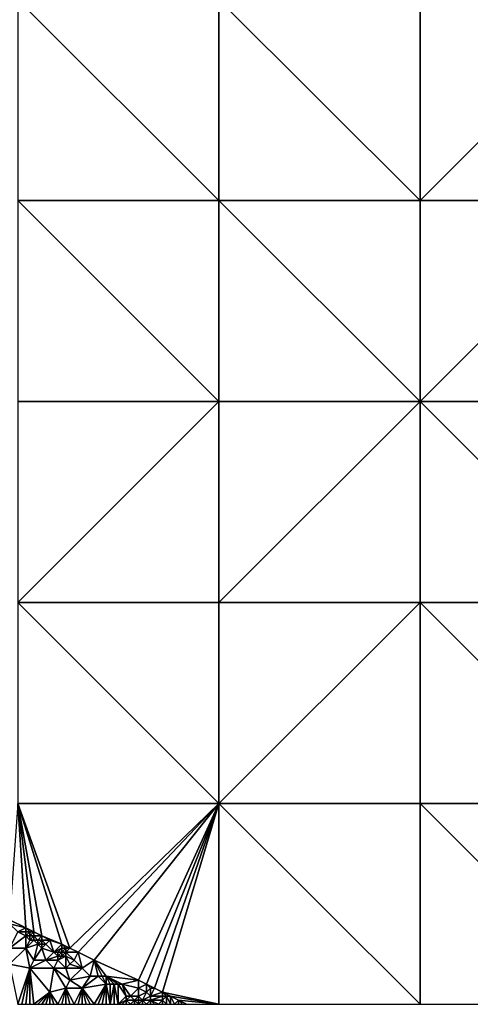
# Model space of a CAD drawing. Units: metres. Extents: x 76250 to 76875, y 349000 to 349500.
# Drawn here: x 76450 to 76562, y 349000 to 349245 of the extents above; entities that cross this region are included whole.
import ezdxf

# ---------------------------------------------------------------- set-up
doc = ezdxf.new("R2010")
doc.units = ezdxf.units.M
doc.layers.add('Terrain', color=15, linetype='Continuous')

msp = doc.modelspace()

# ---------------------------------------------------------------- linework, layer by layer
at = {"layer": 'Terrain'}
for points in [[(76450, 349200, 248.82), (76500, 349200, 248.46), (76450, 349250, 248.87), (76450, 349200, 248.82)], [(76500, 349200, 248.46), (76500, 349250, 248.12), (76450, 349250, 248.87), (76500, 349200, 248.46)], [(76500, 349200, 248.46), (76550, 349200, 247.38), (76500, 349250, 248.12), (76500, 349200, 248.46)], [(76550, 349200, 247.38), (76550, 349250, 246.15), (76500, 349250, 248.12), (76550, 349200, 247.38)], [(76550, 349200, 247.38), (76600, 349250, 245.15), (76550, 349250, 246.15), (76550, 349200, 247.38)], [(76600, 349200, 246.4), (76600, 349250, 245.15), (76550, 349200, 247.38), (76600, 349200, 246.4)], [(76450, 349150, 248.75), (76500, 349150, 248.45), (76450, 349200, 248.82), (76450, 349150, 248.75)], [(76500, 349150, 248.45), (76500, 349200, 248.46), (76450, 349200, 248.82), (76500, 349150, 248.45)], [(76500, 349150, 248.45), (76550, 349150, 247.85), (76500, 349200, 248.46), (76500, 349150, 248.45)], [(76500, 349200, 248.46), (76550, 349150, 247.85), (76550, 349200, 247.38), (76500, 349200, 248.46)], [(76550, 349150, 247.85), (76600, 349200, 246.4), (76550, 349200, 247.38), (76550, 349150, 247.85)], [(76600, 349150, 247.75), (76600, 349200, 246.4), (76550, 349150, 247.85), (76600, 349150, 247.75)], [(76450, 349100, 248.88), (76500, 349100, 248.47), (76500, 349150, 248.45), (76450, 349100, 248.88)], [(76450, 349150, 248.75), (76450, 349100, 248.88), (76500, 349150, 248.45), (76450, 349150, 248.75)], [(76500, 349100, 248.47), (76550, 349100, 247.94), (76550, 349150, 247.85), (76500, 349100, 248.47)], [(76500, 349150, 248.45), (76500, 349100, 248.47), (76550, 349150, 247.85), (76500, 349150, 248.45)], [(76550, 349150, 247.85), (76550, 349100, 247.94), (76600, 349100, 247.82), (76550, 349150, 247.85)], [(76600, 349150, 247.75), (76550, 349150, 247.85), (76600, 349100, 247.82), (76600, 349150, 247.75)], [(76450, 349100, 248.88), (76450, 349050, 249.26), (76500, 349050, 248.65), (76450, 349100, 248.88)], [(76450, 349100, 248.88), (76500, 349050, 248.65), (76500, 349100, 248.47), (76450, 349100, 248.88)], [(76500, 349050, 248.65), (76550, 349050, 248.06), (76550, 349100, 247.94), (76500, 349050, 248.65)], [(76500, 349100, 248.47), (76500, 349050, 248.65), (76550, 349100, 247.94), (76500, 349100, 248.47)], [(76550, 349100, 247.94), (76550, 349050, 248.06), (76600, 349050, 248.11), (76550, 349100, 247.94)], [(76600, 349100, 247.82), (76550, 349100, 247.94), (76600, 349050, 248.11), (76600, 349100, 247.82)], [(76450, 349050, 249.26), (76448, 349021, 250.95), (76452, 349019, 250.83), (76450, 349050, 249.26)], [(76450, 349050, 249.26), (76452, 349019, 250.83), (76454, 349018, 250.68), (76450, 349050, 249.26)], [(76450, 349050, 249.26), (76454, 349018, 250.68), (76456, 349017, 250.6), (76450, 349050, 249.26)], [(76450, 349050, 249.26), (76456, 349017, 250.6), (76461, 349015, 250.35), (76450, 349050, 249.26)], [(76450, 349050, 249.26), (76461, 349015, 250.35), (76463, 349014, 249.98), (76450, 349050, 249.26)], [(76450, 349050, 249.26), (76463, 349014, 249.98), (76500, 349050, 248.65), (76450, 349050, 249.26)], [(76500, 349050, 248.65), (76463, 349014, 249.98), (76465, 349013, 249.94), (76500, 349050, 248.65)], [(76500, 349050, 248.65), (76465, 349013, 249.94), (76469, 349011, 249.77), (76500, 349050, 248.65)], [(76500, 349050, 248.65), (76469, 349011, 249.77), (76480, 349006, 249.25), (76500, 349050, 248.65)], [(76500, 349050, 248.65), (76480, 349006, 249.25), (76482, 349005, 249.35), (76500, 349050, 248.65)], [(76500, 349050, 248.65), (76482, 349005, 249.35), (76484, 349004, 249.45), (76500, 349050, 248.65)], [(76500, 349050, 248.65), (76484, 349004, 249.45), (76486, 349003, 249.41), (76500, 349050, 248.65)], [(76500, 349050, 248.65), (76486, 349003, 249.41), (76500, 349000, 249.96), (76500, 349050, 248.65)], [(76500, 349050, 248.65), (76500, 349000, 249.96), (76550, 349000, 249.05), (76500, 349050, 248.65)], [(76500, 349050, 248.65), (76550, 349000, 249.05), (76550, 349050, 248.06), (76500, 349050, 248.65)], [(76550, 349050, 248.06), (76550, 349000, 249.05), (76600, 349000, 248.32), (76550, 349050, 248.06)], [(76600, 349050, 248.11), (76550, 349050, 248.06), (76600, 349000, 248.32), (76600, 349050, 248.11)], [(76452, 349019, 250.83), (76448, 349021, 250.95), (76448, 349020, 251.3), (76452, 349019, 250.83)], [(76450, 349018, 251.45), (76452, 349019, 250.83), (76448, 349020, 251.3), (76450, 349018, 251.45)], [(76448, 349014, 251.62), (76452, 349017, 251.53), (76450, 349018, 251.45), (76448, 349014, 251.62)], [(76452, 349018, 251.25), (76452, 349019, 250.83), (76450, 349018, 251.45), (76452, 349018, 251.25)], [(76452, 349017, 251.53), (76452, 349018, 251.25), (76450, 349018, 251.45), (76452, 349017, 251.53)], [(76454, 349018, 250.68), (76452, 349019, 250.83), (76453, 349018, 251.01), (76454, 349018, 250.68)], [(76453, 349018, 251.01), (76452, 349019, 250.83), (76452, 349018, 251.25), (76453, 349018, 251.01)], [(76453, 349017, 251.38), (76453, 349018, 251.01), (76452, 349017, 251.53), (76453, 349017, 251.38)], [(76452, 349017, 251.53), (76453, 349018, 251.01), (76452, 349018, 251.25), (76452, 349017, 251.53)], [(76454, 349017, 251.14), (76454, 349018, 250.68), (76453, 349017, 251.38), (76454, 349017, 251.14)], [(76453, 349017, 251.38), (76454, 349018, 250.68), (76453, 349018, 251.01), (76453, 349017, 251.38)], [(76456, 349017, 250.6), (76454, 349018, 250.68), (76454, 349017, 251.14), (76456, 349017, 250.6)], [(76452, 349014, 251.54), (76452, 349017, 251.53), (76448, 349014, 251.62), (76452, 349014, 251.54)], [(76452, 349014, 251.54), (76453, 349016, 251.58), (76452, 349017, 251.53), (76452, 349014, 251.54)], [(76453, 349016, 251.58), (76453, 349017, 251.38), (76452, 349017, 251.53), (76453, 349016, 251.58)], [(76452, 349014, 251.54), (76455, 349015, 251.54), (76454, 349016, 251.45), (76452, 349014, 251.54)], [(76452, 349014, 251.54), (76454, 349016, 251.45), (76453, 349016, 251.58), (76452, 349014, 251.54)], [(76454, 349011, 251.6), (76455, 349015, 251.54), (76452, 349014, 251.54), (76454, 349011, 251.6)], [(76454, 349016, 251.45), (76454, 349017, 251.14), (76453, 349016, 251.58), (76454, 349016, 251.45)], [(76453, 349016, 251.58), (76454, 349017, 251.14), (76453, 349017, 251.38), (76453, 349016, 251.58)], [(76455, 349016, 251.29), (76454, 349017, 251.14), (76454, 349016, 251.45), (76455, 349016, 251.29)], [(76455, 349016, 251.29), (76456, 349017, 250.6), (76454, 349017, 251.14), (76455, 349016, 251.29)], [(76455, 349015, 251.54), (76455, 349016, 251.29), (76454, 349016, 251.45), (76455, 349015, 251.54)], [(76454, 349011, 251.6), (76456, 349014, 251.58), (76455, 349015, 251.54), (76454, 349011, 251.6)], [(76456, 349016, 251.07), (76456, 349017, 250.6), (76455, 349016, 251.29), (76456, 349016, 251.07)], [(76456, 349015, 251.4), (76456, 349016, 251.07), (76455, 349015, 251.54), (76456, 349015, 251.4)], [(76455, 349015, 251.54), (76456, 349016, 251.07), (76455, 349016, 251.29), (76455, 349015, 251.54)], [(76456, 349014, 251.58), (76456, 349015, 251.4), (76455, 349015, 251.54), (76456, 349014, 251.58)], [(76461, 349015, 250.35), (76456, 349017, 250.6), (76458, 349016, 250.53), (76461, 349015, 250.35)], [(76458, 349016, 250.53), (76456, 349017, 250.6), (76456, 349016, 251.07), (76458, 349016, 250.53)], [(76457, 349015, 251.22), (76458, 349016, 250.53), (76456, 349016, 251.07), (76457, 349015, 251.22)], [(76457, 349015, 251.22), (76456, 349016, 251.07), (76456, 349015, 251.4), (76457, 349015, 251.22)], [(76459, 349013, 251.48), (76457, 349015, 251.22), (76456, 349014, 251.58), (76459, 349013, 251.48)], [(76456, 349014, 251.58), (76457, 349015, 251.22), (76456, 349015, 251.4), (76456, 349014, 251.58)], [(76459, 349013, 251.48), (76458, 349016, 250.53), (76457, 349015, 251.22), (76459, 349013, 251.48)], [(76459, 349013, 251.48), (76461, 349015, 250.35), (76458, 349016, 250.53), (76459, 349013, 251.48)], [(76459, 349013, 251.48), (76461, 349014, 250.7), (76461, 349015, 250.35), (76459, 349013, 251.48)], [(76462, 349014, 250.34), (76463, 349014, 249.98), (76461, 349015, 250.35), (76462, 349014, 250.34)], [(76462, 349014, 250.34), (76461, 349015, 250.35), (76461, 349014, 250.7), (76462, 349014, 250.34)], [(76453, 349009, 251.88), (76452, 349014, 251.54), (76448, 349010, 252.05), (76453, 349009, 251.88)], [(76448, 349010, 252.05), (76452, 349014, 251.54), (76448, 349014, 251.62), (76448, 349010, 252.05)], [(76453, 349009, 251.88), (76454, 349011, 251.6), (76452, 349014, 251.54), (76453, 349009, 251.88)], [(76457, 349011, 251.58), (76456, 349014, 251.58), (76454, 349011, 251.6), (76457, 349011, 251.58)], [(76457, 349011, 251.58), (76459, 349013, 251.48), (76456, 349014, 251.58), (76457, 349011, 251.58)], [(76457, 349011, 251.58), (76460, 349012, 251.54), (76459, 349013, 251.48), (76457, 349011, 251.58)], [(76460, 349013, 251.35), (76461, 349014, 250.7), (76459, 349013, 251.48), (76460, 349013, 251.35)], [(76460, 349012, 251.54), (76460, 349013, 251.35), (76459, 349013, 251.48), (76460, 349012, 251.54)], [(76461, 349013, 251.09), (76461, 349014, 250.7), (76460, 349013, 251.35), (76461, 349013, 251.09)], [(76461, 349012, 251.41), (76461, 349013, 251.09), (76460, 349012, 251.54), (76461, 349012, 251.41)], [(76460, 349012, 251.54), (76461, 349013, 251.09), (76460, 349013, 251.35), (76460, 349012, 251.54)], [(76462, 349013, 250.72), (76462, 349014, 250.34), (76461, 349013, 251.09), (76462, 349013, 250.72)], [(76461, 349013, 251.09), (76462, 349014, 250.34), (76461, 349014, 250.7), (76461, 349013, 251.09)], [(76462, 349012, 251.18), (76462, 349013, 250.72), (76461, 349012, 251.41), (76462, 349012, 251.18)], [(76461, 349012, 251.41), (76462, 349013, 250.72), (76461, 349013, 251.09), (76461, 349012, 251.41)], [(76462, 349013, 250.72), (76465, 349013, 249.94), (76463, 349014, 249.98), (76462, 349013, 250.72)], [(76462, 349013, 250.72), (76463, 349014, 249.98), (76462, 349014, 250.34), (76462, 349013, 250.72)], [(76462, 349012, 251.18), (76464, 349011, 251.17), (76462, 349013, 250.72), (76462, 349012, 251.18)], [(76462, 349013, 250.72), (76464, 349011, 251.17), (76465, 349013, 249.94), (76462, 349013, 250.72)], [(76466, 349009, 251.36), (76465, 349013, 249.94), (76464, 349011, 251.17), (76466, 349009, 251.36)], [(76466, 349009, 251.36), (76469, 349011, 249.77), (76465, 349013, 249.94), (76466, 349009, 251.36)], [(76453, 349009, 251.88), (76448, 349010, 252.05), (76450, 349000, 252.32), (76453, 349009, 251.88)], [(76459, 349009, 251.58), (76457, 349011, 251.58), (76453, 349009, 251.88), (76459, 349009, 251.58)], [(76453, 349009, 251.88), (76457, 349011, 251.58), (76454, 349011, 251.6), (76453, 349009, 251.88)], [(76460, 349011, 251.59), (76460, 349012, 251.54), (76457, 349011, 251.58), (76460, 349011, 251.59)], [(76459, 349009, 251.58), (76460, 349011, 251.59), (76457, 349011, 251.58), (76459, 349009, 251.58)], [(76462, 349009, 251.61), (76460, 349011, 251.59), (76459, 349009, 251.58), (76462, 349009, 251.61)], [(76462, 349009, 251.61), (76462, 349012, 251.18), (76460, 349011, 251.59), (76462, 349009, 251.61)], [(76460, 349011, 251.59), (76462, 349012, 251.18), (76461, 349012, 251.41), (76460, 349011, 251.59)], [(76460, 349011, 251.59), (76461, 349012, 251.41), (76460, 349012, 251.54), (76460, 349011, 251.59)], [(76462, 349009, 251.61), (76463, 349010, 251.54), (76462, 349012, 251.18), (76462, 349009, 251.61)], [(76462, 349012, 251.18), (76463, 349010, 251.54), (76464, 349011, 251.17), (76462, 349012, 251.18)], [(76462, 349009, 251.61), (76466, 349009, 251.36), (76463, 349010, 251.54), (76462, 349009, 251.61)], [(76466, 349009, 251.36), (76464, 349011, 251.17), (76463, 349010, 251.54), (76466, 349009, 251.36)], [(76468, 349007, 251.52), (76469, 349011, 249.77), (76466, 349009, 251.36), (76468, 349007, 251.52)], [(76470, 349007, 251.3), (76469, 349011, 249.77), (76468, 349007, 251.52), (76470, 349007, 251.3)], [(76480, 349006, 249.25), (76469, 349011, 249.77), (76472, 349007, 250.88), (76480, 349006, 249.25)], [(76472, 349007, 250.88), (76469, 349011, 249.77), (76471, 349007, 251.13), (76472, 349007, 250.88)], [(76471, 349007, 251.13), (76469, 349011, 249.77), (76470, 349007, 251.3), (76471, 349007, 251.13)], [(76453, 349009, 251.88), (76450, 349000, 252.32), (76451, 349000, 252.32), (76453, 349009, 251.88)], [(76452, 349000, 252.32), (76453, 349009, 251.88), (76451, 349000, 252.32), (76452, 349000, 252.32)], [(76452, 349000, 252.32), (76453, 349000, 252.32), (76453, 349009, 251.88), (76452, 349000, 252.32)], [(76458, 349003, 252.14), (76459, 349009, 251.58), (76453, 349009, 251.88), (76458, 349003, 252.14)], [(76458, 349003, 252.14), (76453, 349009, 251.88), (76454, 349000, 252.32), (76458, 349003, 252.14)], [(76453, 349009, 251.88), (76453, 349000, 252.32), (76454, 349000, 252.32), (76453, 349009, 251.88)], [(76458, 349003, 252.14), (76462, 349004, 251.8), (76459, 349009, 251.58), (76458, 349003, 252.14)], [(76462, 349004, 251.8), (76463, 349006, 251.56), (76459, 349009, 251.58), (76462, 349004, 251.8)], [(76462, 349009, 251.61), (76459, 349009, 251.58), (76463, 349006, 251.56), (76462, 349009, 251.61)], [(76462, 349009, 251.61), (76463, 349006, 251.56), (76466, 349009, 251.36), (76462, 349009, 251.61)], [(76463, 349006, 251.56), (76468, 349007, 251.52), (76466, 349009, 251.36), (76463, 349006, 251.56)], [(76462, 349004, 251.8), (76466, 349004, 251.55), (76463, 349006, 251.56), (76462, 349004, 251.8)], [(76466, 349004, 251.55), (76468, 349007, 251.52), (76463, 349006, 251.56), (76466, 349004, 251.55)], [(76466, 349004, 251.55), (76472, 349005, 251.47), (76470, 349007, 251.3), (76466, 349004, 251.55)], [(76466, 349004, 251.55), (76470, 349007, 251.3), (76468, 349007, 251.52), (76466, 349004, 251.55)], [(76466, 349004, 251.55), (76469, 349000, 251.75), (76472, 349005, 251.47), (76466, 349004, 251.55)], [(76472, 349005, 251.47), (76469, 349000, 251.75), (76470, 349000, 251.68), (76472, 349005, 251.47)], [(76472, 349005, 251.47), (76471, 349007, 251.13), (76470, 349007, 251.3), (76472, 349005, 251.47)], [(76472, 349005, 251.47), (76470, 349000, 251.68), (76471, 349000, 251.62), (76472, 349005, 251.47)], [(76472, 349005, 251.47), (76472, 349007, 250.88), (76471, 349007, 251.13), (76472, 349005, 251.47)], [(76472, 349005, 251.47), (76471, 349000, 251.62), (76472, 349000, 251.6), (76472, 349005, 251.47)], [(76476, 349005, 250.57), (76480, 349006, 249.25), (76472, 349007, 250.88), (76476, 349005, 250.57)], [(76476, 349005, 250.57), (76472, 349007, 250.88), (76475, 349005, 250.84), (76476, 349005, 250.57)], [(76475, 349005, 250.84), (76472, 349007, 250.88), (76474, 349005, 251.09), (76475, 349005, 250.84)], [(76474, 349005, 251.09), (76472, 349007, 250.88), (76473, 349005, 251.31), (76474, 349005, 251.09)], [(76473, 349005, 251.31), (76472, 349007, 250.88), (76472, 349005, 251.47), (76473, 349005, 251.31)], [(76473, 349000, 251.58), (76473, 349005, 251.31), (76472, 349005, 251.47), (76473, 349000, 251.58)], [(76473, 349000, 251.58), (76472, 349005, 251.47), (76472, 349000, 251.6), (76473, 349000, 251.58)], [(76473, 349000, 251.58), (76474, 349000, 251.59), (76474, 349005, 251.09), (76473, 349000, 251.58)], [(76473, 349000, 251.58), (76474, 349005, 251.09), (76473, 349005, 251.31), (76473, 349000, 251.58)], [(76475, 349000, 251.61), (76475, 349005, 250.84), (76474, 349005, 251.09), (76475, 349000, 251.61)], [(76475, 349000, 251.61), (76474, 349005, 251.09), (76474, 349000, 251.59), (76475, 349000, 251.61)], [(76475, 349000, 251.61), (76477, 349002, 251.51), (76475, 349005, 250.84), (76475, 349000, 251.61)], [(76477, 349002, 251.51), (76476, 349005, 250.57), (76475, 349005, 250.84), (76477, 349002, 251.51)], [(76480, 349004, 250), (76480, 349006, 249.25), (76476, 349005, 250.57), (76480, 349004, 250)], [(76478, 349002, 251.35), (76480, 349004, 250), (76476, 349005, 250.57), (76478, 349002, 251.35)], [(76478, 349002, 251.35), (76476, 349005, 250.57), (76477, 349002, 251.51), (76478, 349002, 251.35)], [(76480, 349004, 250), (76482, 349005, 249.35), (76480, 349006, 249.25), (76480, 349004, 250)], [(76482, 349003, 250.03), (76482, 349005, 249.35), (76480, 349004, 250), (76482, 349003, 250.03)], [(76482, 349003, 250.03), (76483, 349004, 249.51), (76482, 349005, 249.35), (76482, 349003, 250.03)], [(76484, 349004, 249.45), (76482, 349005, 249.35), (76483, 349004, 249.51), (76484, 349004, 249.45)], [(76458, 349003, 252.14), (76454, 349000, 252.32), (76455, 349000, 252.32), (76458, 349003, 252.14)], [(76458, 349003, 252.14), (76455, 349000, 252.32), (76456, 349000, 252.31), (76458, 349003, 252.14)], [(76458, 349003, 252.14), (76456, 349000, 252.31), (76457, 349000, 252.3), (76458, 349003, 252.14)], [(76458, 349003, 252.14), (76457, 349000, 252.3), (76458, 349000, 252.27), (76458, 349003, 252.14)], [(76458, 349003, 252.14), (76460, 349000, 252.23), (76462, 349004, 251.8), (76458, 349003, 252.14)], [(76458, 349003, 252.14), (76458, 349000, 252.27), (76459, 349000, 252.25), (76458, 349003, 252.14)], [(76458, 349003, 252.14), (76459, 349000, 252.25), (76460, 349000, 252.23), (76458, 349003, 252.14)], [(76462, 349004, 251.8), (76460, 349000, 252.23), (76461, 349000, 252.23), (76462, 349004, 251.8)], [(76462, 349004, 251.8), (76461, 349000, 252.23), (76462, 349000, 252.22), (76462, 349004, 251.8)], [(76462, 349004, 251.8), (76462, 349000, 252.22), (76463, 349000, 252.2), (76462, 349004, 251.8)], [(76462, 349004, 251.8), (76463, 349000, 252.2), (76464, 349000, 252.15), (76462, 349004, 251.8)], [(76462, 349004, 251.8), (76464, 349000, 252.15), (76466, 349004, 251.55), (76462, 349004, 251.8)], [(76466, 349004, 251.55), (76464, 349000, 252.15), (76465, 349000, 252.09), (76466, 349004, 251.55)], [(76466, 349004, 251.55), (76465, 349000, 252.09), (76466, 349000, 252.02), (76466, 349004, 251.55)], [(76466, 349004, 251.55), (76466, 349000, 252.02), (76467, 349000, 251.92), (76466, 349004, 251.55)], [(76466, 349004, 251.55), (76467, 349000, 251.92), (76468, 349000, 251.84), (76466, 349004, 251.55)], [(76466, 349004, 251.55), (76468, 349000, 251.84), (76469, 349000, 251.75), (76466, 349004, 251.55)], [(76480, 349002, 250.9), (76480, 349004, 250), (76478, 349002, 251.35), (76480, 349002, 250.9)], [(76480, 349002, 250.9), (76482, 349003, 250.03), (76480, 349004, 250), (76480, 349002, 250.9)], [(76481, 349001, 251.01), (76482, 349003, 250.03), (76480, 349002, 250.9), (76481, 349001, 251.01)], [(76481, 349001, 251.01), (76483, 349002, 250.22), (76482, 349003, 250.03), (76481, 349001, 251.01)], [(76483, 349002, 250.22), (76483, 349004, 249.51), (76482, 349003, 250.03), (76483, 349002, 250.22)], [(76483, 349002, 250.22), (76486, 349003, 249.41), (76484, 349004, 249.45), (76483, 349002, 250.22)], [(76483, 349002, 250.22), (76484, 349004, 249.45), (76483, 349004, 249.51), (76483, 349002, 250.22)], [(76486, 349002, 249.82), (76486, 349003, 249.41), (76483, 349002, 250.22), (76486, 349002, 249.82)], [(76500, 349000, 249.96), (76486, 349003, 249.41), (76488, 349002, 249.14), (76500, 349000, 249.96)], [(76488, 349002, 249.14), (76486, 349003, 249.41), (76487, 349002, 249.47), (76488, 349002, 249.14)], [(76487, 349002, 249.47), (76486, 349003, 249.41), (76486, 349002, 249.82), (76487, 349002, 249.47)], [(76475, 349000, 251.61), (76477, 349001, 251.63), (76477, 349002, 251.51), (76475, 349000, 251.61)], [(76475, 349000, 251.61), (76476, 349000, 251.62), (76477, 349001, 251.63), (76475, 349000, 251.61)], [(76477, 349001, 251.63), (76476, 349000, 251.62), (76477, 349000, 251.65), (76477, 349001, 251.63)], [(76479, 349001, 251.47), (76478, 349002, 251.35), (76477, 349001, 251.63), (76479, 349001, 251.47)], [(76477, 349001, 251.63), (76478, 349002, 251.35), (76477, 349002, 251.51), (76477, 349001, 251.63)], [(76479, 349001, 251.47), (76477, 349001, 251.63), (76478, 349000, 251.66), (76479, 349001, 251.47)], [(76477, 349001, 251.63), (76477, 349000, 251.65), (76478, 349000, 251.66), (76477, 349001, 251.63)], [(76479, 349001, 251.47), (76480, 349002, 250.9), (76478, 349002, 251.35), (76479, 349001, 251.47)], [(76479, 349001, 251.47), (76478, 349000, 251.66), (76479, 349000, 251.63), (76479, 349001, 251.47)], [(76480, 349001, 251.31), (76480, 349002, 250.9), (76479, 349001, 251.47), (76480, 349001, 251.31)], [(76480, 349000, 251.55), (76480, 349001, 251.31), (76479, 349001, 251.47), (76480, 349000, 251.55)], [(76480, 349000, 251.55), (76479, 349001, 251.47), (76479, 349000, 251.63), (76480, 349000, 251.55)], [(76481, 349001, 251.01), (76480, 349002, 250.9), (76480, 349001, 251.31), (76481, 349001, 251.01)], [(76481, 349000, 251.41), (76481, 349001, 251.01), (76480, 349000, 251.55), (76481, 349000, 251.41)], [(76480, 349000, 251.55), (76481, 349001, 251.01), (76480, 349001, 251.31), (76480, 349000, 251.55)], [(76483, 349001, 250.56), (76483, 349002, 250.22), (76481, 349001, 251.01), (76483, 349001, 250.56)], [(76482, 349000, 251.19), (76483, 349001, 250.56), (76481, 349001, 251.01), (76482, 349000, 251.19)], [(76482, 349000, 251.19), (76481, 349001, 251.01), (76481, 349000, 251.41), (76482, 349000, 251.19)], [(76483, 349000, 250.99), (76483, 349001, 250.56), (76482, 349000, 251.19), (76483, 349000, 250.99)], [(76486, 349001, 250.12), (76486, 349002, 249.82), (76483, 349001, 250.56), (76486, 349001, 250.12)], [(76483, 349001, 250.56), (76486, 349002, 249.82), (76483, 349002, 250.22), (76483, 349001, 250.56)], [(76483, 349000, 250.99), (76484, 349000, 250.79), (76483, 349001, 250.56), (76483, 349000, 250.99)], [(76486, 349001, 250.12), (76483, 349001, 250.56), (76485, 349000, 250.58), (76486, 349001, 250.12)], [(76483, 349001, 250.56), (76484, 349000, 250.79), (76485, 349000, 250.58), (76483, 349001, 250.56)], [(76486, 349000, 250.33), (76486, 349001, 250.12), (76485, 349000, 250.58), (76486, 349000, 250.33)], [(76486, 349001, 250.12), (76487, 349000, 250.04), (76487, 349002, 249.47), (76486, 349001, 250.12)], [(76486, 349001, 250.12), (76487, 349002, 249.47), (76486, 349002, 249.82), (76486, 349001, 250.12)], [(76486, 349000, 250.33), (76487, 349000, 250.04), (76486, 349001, 250.12), (76486, 349000, 250.33)], [(76488, 349002, 249.14), (76487, 349002, 249.47), (76488, 349000, 249.79), (76488, 349002, 249.14)], [(76487, 349002, 249.47), (76487, 349000, 250.04), (76488, 349000, 249.79), (76487, 349002, 249.47)], [(76500, 349000, 249.96), (76488, 349002, 249.14), (76490, 349001, 248.99), (76500, 349000, 249.96)], [(76490, 349001, 248.99), (76488, 349002, 249.14), (76489, 349000, 249.58), (76490, 349001, 248.99)], [(76488, 349002, 249.14), (76488, 349000, 249.79), (76489, 349000, 249.58), (76488, 349002, 249.14)], [(76490, 349001, 248.99), (76489, 349000, 249.58), (76490, 349000, 249.43), (76490, 349001, 248.99)], [(76492, 349000, 248.93), (76490, 349001, 248.99), (76491, 349000, 249.12), (76492, 349000, 248.93)], [(76492, 349000, 248.93), (76500, 349000, 249.96), (76490, 349001, 248.99), (76492, 349000, 248.93)], [(76490, 349001, 248.99), (76490, 349000, 249.43), (76491, 349000, 249.12), (76490, 349001, 248.99)]]:
    msp.add_3dface(points, dxfattribs=at)

doc.saveas('drawing.dxf')
